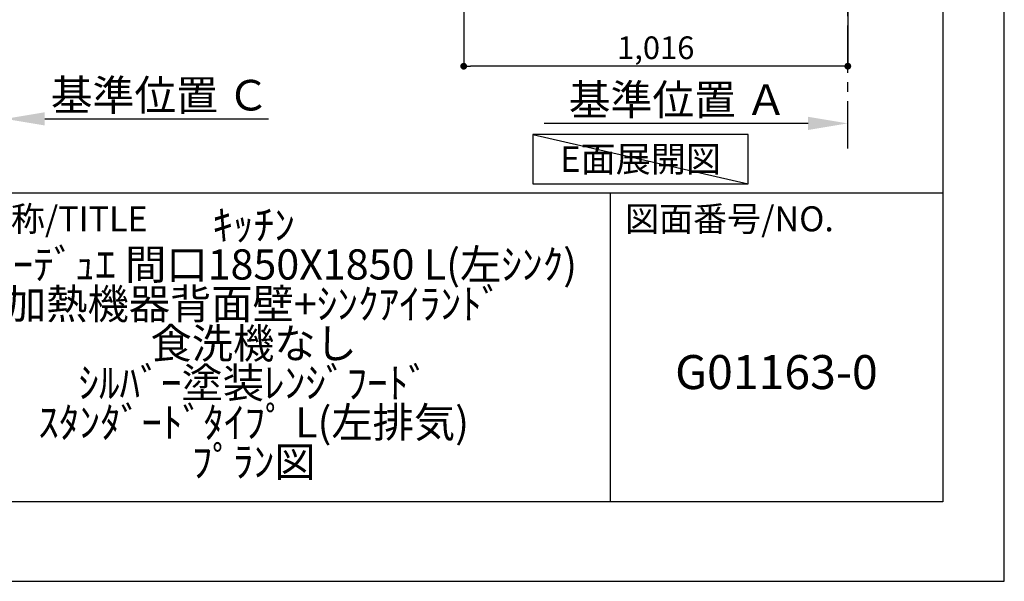
# Model space of a CAD drawing. Extents: x 0 to 26473, y -22065 to -13195.
# Drawn here: x 9869 to 12474, y -22040 to -20555 of the extents above; entities that cross this region are included whole.
import ezdxf

# ---------------------------------------------------------------- set-up
doc = ezdxf.new("R2010")
doc.units = 0
doc.header["$LTSCALE"] = 50
doc.header["$MEASUREMENT"] = 0
doc.linetypes.add('CENTER', pattern=[2, 1.25, -0.25, 0.25, -0.25])
doc.layers.get('0').update_dxf_attribs({"linetype": 'CONTINUOUS'})
doc.layers.get('DEFPOINTS').update_dxf_attribs({"color": 146, "linetype": 'CONTINUOUS'})
for name, color, linetype in [('111-壁仕上', 3, 'CONTINUOUS'), ('160-文字', 254, 'CONTINUOUS'), ('166-寸法B', 11, 'CONTINUOUS'), ('190-図面外枠', 5, 'CONTINUOUS'), ('191-図面内枠', 4, 'CONTINUOUS')]:
    doc.layers.add(name, color=color, linetype=linetype)
doc.styles.add('KH001', font='txt')
doc.dimstyles.new('KH1xx030', dxfattribs={"dimscale": 30, "dimtxt": 2, "dimasz": 0.6, "dimexe": 0.3, "dimexo": 1.2, "dimgap": 0.5, "dimtad": 3, "dimdec": 1, "dimdsep": 46, "dimlunit": 6, "dimtxsty": 'KH001', "dimblk": 'DOT', "dimcen": 1, "dimdle": 1, "dimclrd": 256, "dimclre": 256, "dimclrt": 256, "dimadec": 0, "dimazin": 0, "dimtfac": 1, "dimtdec": 1, "dimtix": 1, "dimtmove": 2, "dimatfit": 3, "dimldrblk": 'CLOSEDBLANK', "dimfxl": 1, "dimtolj": 1, "dimtzin": 0, "dimlwd": -1, "dimlwe": -1, "dimarcsym": 0})

# ---------------------------------------------------------------- blocks, each defined once
blk = doc.blocks.new('A$C5D946DDC')
at = {"layer": '190-図面外枠'}
for p, q in [((20519, 14349.3), (20519, 350.7)), ((20519, 350.7), (271, 350.7))]:
    blk.add_line(p, q, dxfattribs=at)
at = {"layer": 'DEFPOINTS'}
blk.add_lwpolyline([(0, 0), (20790, 0), (20790, 14700), (0, 14700)], close=True, dxfattribs=at)
blk = doc.blocks.new('*D103')
at = {"layer": '166-寸法B', "transparency": 16777216}
for p, q in [((9830.9, -20786.9), (9830.9, -20813.9)), ((9935.9, -20816.9), (10527.9, -20816.9))]:
    blk.add_line(p, q, dxfattribs=at)
blk.add_solid([(9935.9, -20799.4), (9935.9, -20834.4), (9830.9, -20816.9)], dxfattribs=at)
at = {"layer": 'DEFPOINTS', "color": 0, "transparency": 16777216}
for p in [(9830.9, -20816.9), (10518.9, -20816.9), (10518.9, -20904.5)]:
    blk.add_point(p, dxfattribs=at)
at = {"layer": '166-寸法B', "transparency": 16777216, "insert": (10240.5, -20754.4), "char_height": 81, "attachment_point": 5, "style": 'KH001'}
blk.add_mtext('\\A1;基準位置 Ｃ', dxfattribs=at)
blk = doc.blocks.new('_ClosedBlank')
at = {"color": 0, "linetype": 'ByBlock', "lineweight": -2}
for p, q in [((-1, 0.167), (0, 0)), ((-1, 0.167), (-1, -0.167)), ((0, 0), (-1, -0.167))]:
    blk.add_line(p, q, dxfattribs=at)
blk = doc.blocks.new('_None')
blk = doc.blocks.new('_Dot')
at = {"color": 0, "linetype": 'ByBlock', "lineweight": -2}
blk.add_line((-0.5, 0), (-1, 0), dxfattribs=at)
at = {"color": 0, "linetype": 'ByBlock', "const_width": 0.5}
blk.add_lwpolyline([(-0.25, 0, 1), (0.25, 0, 1)], format="xyb", close=True, dxfattribs=at)
blk = doc.blocks.new('*D107')
at = {"layer": '166-寸法B', "transparency": 16777216}
for p, q in [((11044, -20068.7), (11044, -20686.7)), ((12060, -20068.7), (12060, -20686.7)), ((12042, -20677.7), (11062, -20677.7))]:
    blk.add_line(p, q, dxfattribs=at)
at = {"layer": 'DEFPOINTS', "color": 0, "transparency": 16777216}
for p in [(11044, -20032.7), (12060, -20032.7), (11044, -20677.7)]:
    blk.add_point(p, dxfattribs=at)
at = {"layer": '166-寸法B', "transparency": 16777216, "xscale": 18, "yscale": 18, "zscale": 18, "rotation": 180}
blk.add_blockref('_Dot', (11044, -20677.7), dxfattribs=at)
at = {"layer": '166-寸法B', "transparency": 16777216, "xscale": 18, "yscale": 18, "zscale": 18}
blk.add_blockref('_Dot', (12060, -20677.7), dxfattribs=at)
at = {"layer": '166-寸法B', "transparency": 16777216, "insert": (11552, -20628.9), "char_height": 60, "attachment_point": 5, "style": 'KH001'}
blk.add_mtext('\\A1;1,016', dxfattribs=at)
blk = doc.blocks.new('*D109')
at = {"layer": '166-寸法B', "transparency": 16777216}
for p, q in [((11955, -20828.9), (11257.1, -20828.9)), ((12060, -20850.1), (12060, -20825.9))]:
    blk.add_line(p, q, dxfattribs=at)
blk.add_solid([(11955, -20811.4), (11955, -20846.4), (12060, -20828.9)], dxfattribs=at)
at = {"layer": 'DEFPOINTS', "color": 0, "transparency": 16777216}
for p in [(11266.1, -20642.5), (11266.1, -20828.9), (12060, -20880.1)]:
    blk.add_point(p, dxfattribs=at)
at = {"layer": '166-寸法B', "transparency": 16777216, "insert": (11610.5, -20766.4), "char_height": 81, "attachment_point": 5, "style": 'KH001'}
blk.add_mtext('\\A1;基準位置 Ａ', dxfattribs=at)

msp = doc.modelspace()

# ---------------------------------------------------------------- linework, layer by layer
at = {"layer": '111-壁仕上', "color": 253, "linetype": 'CENTER', "ltscale": 2}
msp.add_line((12060, -20895.29), (12060, -18687.88), dxfattribs=at)
at = {"layer": '160-文字'}
msp.add_lwpolyline([(11796.6, -20858.05), (11226.57, -20858.05), (11226.57, -20988.48), (11796.6, -20988.48)], close=True, dxfattribs=at)
at = {"layer": '191-図面内枠'}
for p, q in [((162.58, -21012.67), (12311.4, -21012.67)), ((11430.97, -21012.67), (11430.97, -21829.6))]:
    msp.add_line(p, q, dxfattribs=at)
at = {"layer": 'DEFPOINTS'}
msp.add_line((11226.57, -20858.05), (11796.6, -20988.48), dxfattribs=at)

# ---------------------------------------------------------------- block references
at = {"layer": '190-図面外枠', "xscale": 0.599999999976717, "yscale": 0.599999999976717, "zscale": 0.599999999976717}
msp.add_blockref('A$C5D946DDC', (0, -22040), dxfattribs=at)

# ---------------------------------------------------------------- texts
at = {"layer": '160-文字', "insert": (11511.58, -20923.26), "char_height": 68, "attachment_point": 5, "style": 'KH001'}
msp.add_mtext('{\\fArial|b0|i0|c0|p32;E}面展開図', dxfattribs=at)
at = {"layer": '160-文字', "attachment_point": 5, "style": 'KH001'}
for s, insert, char_height, line_spacing_factor in [('ｷｯﾁﾝ\\Pｶｳﾝﾀｰﾃﾞｭｴ 間口1850X1850 L(左ｼﾝｸ)\\P加熱機器背面壁+ｼﾝｸｱｲﾗﾝﾄﾞ\\P食洗機なし\\Pｼﾙﾊﾞｰ塗装ﾚﾝｼﾞﾌｰﾄﾞ\\Pｽﾀﾝﾀﾞｰﾄﾞﾀｲﾌﾟ L(左排気)\\Pﾌﾟﾗﾝ図', (10488.41, -21421.14), 80, 0.783), ('G01163-0', (11871.19, -21498.31), 90, 0.876232)]:
    msp.add_mtext(s, dxfattribs=dict(at, insert=insert, char_height=char_height, line_spacing_factor=line_spacing_factor))
at = {"layer": '191-図面内枠', "char_height": 66, "attachment_point": 4, "line_spacing_factor": 0.782827, "style": 'KH001'}
for s, insert in [('図面名称/TITLE', (9576.05, -21089.84)), ('図面番号/NO.', (11470.71, -21089.84))]:
    msp.add_mtext(s, dxfattribs=dict(at, insert=insert))

# ---------------------------------------------------------------- dimensions: what is measured, and where the dimension line sits
at = {"layer": '166-寸法B'}
dim = msp.add_linear_dim(base=(11044, -20677.69), p1=(12060, -20032.69), p2=(11044, -20032.69), dimstyle='KH1xx030', dxfattribs=at)
dim.commit()
dim.dimension.update_dxf_attribs({"geometry": '*D107', "text_midpoint": (11552, -20628.88)})
dim = msp.add_linear_dim(base=(10518.88, -20816.91), p1=(9830.91, -20816.91), p2=(10518.88, -20904.52), angle=180, text='基準位置 Ｃ', dimstyle='KH1xx030', override={"dimtxt": 2.7, "dimasz": 3.5, "dimexe": 0.1, "dimexo": 1, "dimblk2": 'None', "dimsah": 1, "dimdle": 0.3, "dimse2": 1}, dxfattribs=at)
dim.commit()
dim.dimension.update_dxf_attribs({"geometry": '*D103', "text_midpoint": (10240.54, -20754.42), "dimtype": 128})
dim = msp.add_linear_dim(base=(11266.08, -20828.94), p1=(12060, -20880.07), p2=(11266.08, -20642.45), text='基準位置 Ａ', dimstyle='KH1xx030', override={"dimtxt": 2.7, "dimasz": 3.5, "dimexe": 0.1, "dimexo": 1, "dimblk2": 'None', "dimsah": 1, "dimdle": 0.3, "dimse2": 1}, dxfattribs=at)
dim.commit()
dim.dimension.update_dxf_attribs({"geometry": '*D109', "text_midpoint": (11610.54, -20766.45)})

doc.saveas('drawing.dxf')
